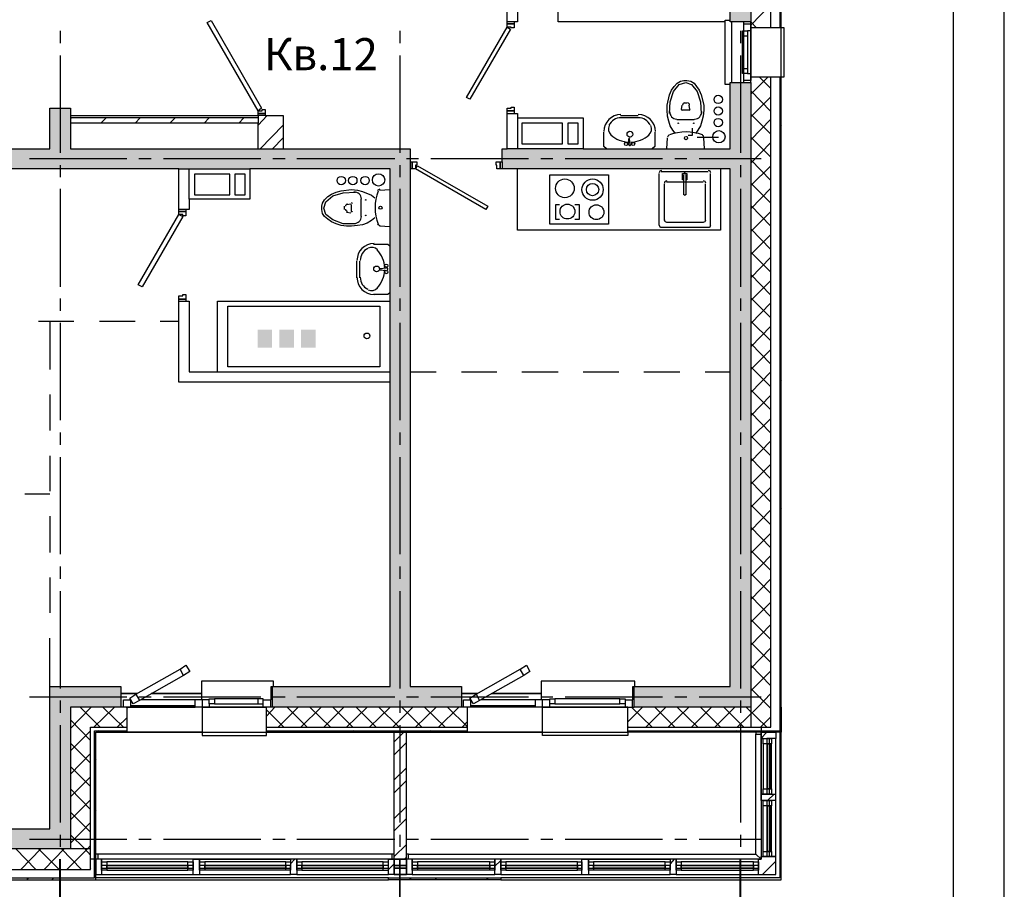
# Model space of a CAD drawing. Units: millimetres. Extents: x -3570 to 7320, y -568 to 715.
# Drawn here: x 4413 to 4510, y 265 to 351 of the extents above; entities that cross this region are included whole.
import ezdxf

# ---------------------------------------------------------------- set-up
doc = ezdxf.new("R2010")
doc.units = ezdxf.units.MM
doc.styles.add('PDF GOSTTypeA', font='arial.ttf')

msp = doc.modelspace()

# ---------------------------------------------------------------- hatches: boundary and pattern name
at = {"true_color": 0xc7c8ca, "transparency": 33554559}
for points in [[(4482.657, 359.669), (4433.677, 359.669), (4433.677, 357.637), (4482.657, 357.637), (4482.657, 350.653), (4484.689, 350.653), (4484.689, 410.681), (4473.195, 410.681), (4473.195, 408.712), (4482.657, 408.712)], [(4482.657, 338.143), (4460.178, 338.143), (4460.178, 336.175), (4482.657, 336.175), (4482.657, 285.184), (4473.195, 285.184), (4473.195, 283.152), (4484.689, 283.152), (4484.689, 344.684), (4482.657, 344.684)], [(4451.14, 285.184), (4451.14, 338.143), (4417.675, 338.143), (4417.675, 342.144), (4415.643, 342.144), (4415.643, 338.143), (4410.627, 338.143), (4410.627, 336.175), (4449.171, 336.175), (4449.171, 285.184), (4437.551, 285.184), (4437.551, 283.152), (4456.177, 283.152), (4456.177, 285.184)], [(4436.092, 318.549), (4436.092, 320.327), (4437.531, 320.327), (4437.531, 318.549)], [(4436.134, 318.591), (4437.489, 318.591), (4437.489, 320.285), (4436.134, 320.285)], [(4438.251, 318.549), (4438.251, 320.327), (4439.669, 320.327), (4439.669, 318.549)], [(4438.293, 318.591), (4439.627, 318.591), (4439.627, 320.285), (4438.293, 320.285)], [(4440.389, 318.549), (4440.389, 320.327), (4441.807, 320.327), (4441.807, 318.549)], [(4440.431, 318.591), (4441.765, 318.591), (4441.765, 320.285), (4440.431, 320.285)], [(4417.675, 269.183), (4417.675, 283.152), (4422.628, 283.152), (4422.628, 285.184), (4415.643, 285.184), (4415.643, 271.151), (4409.166, 271.151), (4409.166, 269.183)]]:
    msp.add_hatch(color=9, dxfattribs=at).paths.add_polyline_path(points)

# ---------------------------------------------------------------- linework, layer by layer
at = {"color": 7, "lineweight": -3}
for points in [[(3879.707, 462.497), (3879.707, 165.53), (4509.665, 165.53), (4509.665, 462.497)], [(3899.688, 457.501), (3899.688, 170.525), (4504.67, 170.525), (4504.67, 457.501)]]:
    msp.add_lwpolyline(points, close=True, dxfattribs=at)
at = {"color": 9, "lineweight": -3, "true_color": 0xc7c8ca}
for points in [[(4460.051, 266.135), (4487.673, 266.135), (4487.673, 280.676), (4487.673, 427.572), (4487.673, 427.699), (4453.68, 427.699)], [(4453.68, 427.572), (4487.546, 427.572), (4487.546, 413.221), (4487.546, 350.081)], [(4486.657, 350.081), (4486.657, 412.713), (4472.56, 412.713)], [(4482.657, 377.661), (4482.657, 378.677), (4482.657, 408.712), (4473.195, 408.712), (4473.195, 410.681), (4484.689, 410.681), (4484.689, 408.712), (4484.689, 350.653), (4485.26, 350.081)], [(4484.689, 344.684), (4484.689, 345.255), (4487.673, 345.255), (4487.991, 345.255), (4487.991, 350.081), (4487.673, 350.081), (4484.689, 350.081), (4484.689, 350.653), (4482.657, 350.653), (4482.657, 357.637), (4464.686, 357.637), (4464.686, 351.669), (4461.702, 351.669)], [(4482.149, 350.653), (4465.702, 350.653), (4465.702, 357.637)], [(4486.657, 352.367), (4484.689, 350.335)], [(4461.384, 350.653), (4461.384, 350.462), (4460.686, 350.462), (4460.686, 350.653)], [(4482.657, 344.493), (4482.149, 344.493), (4482.149, 350.843), (4482.657, 350.843)], [(4483.99, 350.462), (4483.99, 350.653)], [(4416.659, 349.764), (4416.659, 348.557)], [(4450.124, 349.764), (4450.124, 348.557)], [(4483.673, 349.764), (4483.673, 348.557)], [(4483.863, 346.081), (4483.863, 349.256), (4483.863, 349.764), (4484.371, 349.764), (4484.371, 349.256), (4484.371, 346.081), (4484.371, 345.573), (4483.863, 345.573), (4483.863, 346.081), (4484.371, 346.081)], [(4484.371, 349.256), (4483.863, 349.256)], [(4484.371, 345.573), (4484.689, 345.573), (4484.689, 345.255), (4484.689, 350.081), (4484.689, 349.764), (4484.371, 349.764)], [(4484.689, 349.764), (4484.689, 345.573)], [(4487.673, 345.255), (4487.991, 345.255), (4487.991, 350.081), (4487.673, 350.081)], [(4416.659, 347.351), (4416.659, 337.762)], [(4450.124, 347.351), (4450.124, 337.762)], [(4483.673, 347.351), (4483.673, 337.762)], [(4461.702, 341.191), (4468.179, 341.191), (4468.179, 338.143), (4482.657, 338.143), (4482.657, 344.684), (4484.689, 344.684), (4484.689, 285.184), (4484.689, 283.152), (4473.195, 283.152), (4473.195, 285.184), (4482.657, 285.184), (4482.657, 336.175), (4460.178, 336.175), (4459.987, 336.175), (4459.987, 336.873), (4460.178, 336.873), (4460.178, 338.143), (4460.686, 338.143), (4460.686, 341.636), (4461.384, 341.636)], [(4487.546, 345.255), (4487.546, 280.676), (4487.546, 266.325), (4460.051, 266.325)], [(4472.56, 281.184), (4486.657, 281.184), (4486.657, 345.255)], [(4477.259, 339.667), (4477.005, 339.985), (4476.751, 340.429), (4476.624, 340.874), (4476.497, 341.382), (4476.434, 341.953), (4476.434, 342.461), (4476.688, 343.477), (4476.878, 343.922), (4477.132, 344.303), (4477.45, 344.62), (4477.767, 344.811), (4478.085, 344.874), (4478.402, 344.874), (4478.783, 344.811), (4479.101, 344.62), (4479.355, 344.303), (4479.609, 343.922), (4479.799, 343.477), (4480.053, 342.461), (4480.053, 341.953), (4479.99, 341.382), (4479.863, 340.874), (4479.736, 340.429), (4479.482, 339.985), (4479.228, 339.667)], [(4476.688, 341.636), (4476.751, 342.779), (4477.069, 343.795), (4477.64, 344.493), (4478.275, 344.684), (4478.847, 344.493), (4479.418, 343.795), (4479.736, 342.779), (4479.799, 341.636)], [(4483.99, 344.684), (4483.99, 344.874)], [(4486.403, 345.255), (4484.689, 343.541)], [(4485.514, 345.255), (4486.657, 344.112)], [(4484.689, 343.858), (4486.657, 341.826)], [(4477.894, 342.461), (4477.831, 342.017)], [(4478.402, 342.652), (4478.085, 342.652)], [(4478.593, 342.461), (4478.656, 342.017)], [(4486.657, 343.287), (4484.689, 341.318)], [(4429.042, 332.174), (4429.042, 331.984), (4428.343, 331.984), (4429.042, 331.984), (4429.042, 331.539), (4428.724, 331.539), (4428.724, 331.666), (4428.343, 331.666), (4428.343, 331.984), (4428.343, 332.174), (4428.343, 336.175), (4410.627, 336.175), (4410.627, 337.445), (4410.627, 338.143), (4415.643, 338.143), (4415.643, 342.144), (4417.675, 342.144), (4417.675, 341.445), (4436.154, 341.445), (4436.154, 340.683)], [(4436.852, 341.445), (4436.154, 341.445), (4436.154, 341.636), (4436.154, 341.89), (4436.535, 341.89), (4436.535, 342.017), (4436.852, 342.017), (4436.852, 341.636), (4436.852, 341.445), (4438.63, 341.445), (4438.63, 338.143)], [(4436.852, 341.636), (4436.154, 341.636), (4436.852, 341.636)], [(4460.686, 341.636), (4460.686, 341.89), (4461.384, 341.89), (4461.384, 341.636), (4461.702, 341.636), (4461.702, 341.191), (4461.702, 338.143)], [(4478.593, 341.953), (4477.894, 341.953)], [(4484.689, 341.572), (4486.657, 339.604)], [(4417.675, 341.445), (4417.675, 340.683), (4417.675, 338.143), (4436.154, 338.143), (4438.63, 338.143), (4451.14, 338.143), (4451.14, 336.873), (4451.14, 336.175)], [(4417.739, 341.191), (4417.675, 341.064)], [(4436.154, 341.191), (4417.675, 341.191)], [(4436.154, 338.143), (4436.154, 340.683), (4417.675, 340.683)], [(4421.168, 341.191), (4420.66, 340.683)], [(4424.533, 341.191), (4424.025, 340.683)], [(4427.962, 341.191), (4427.454, 340.683)], [(4431.328, 341.191), (4430.82, 340.683)], [(4434.757, 341.191), (4434.249, 340.683)], [(4437.043, 341.445), (4436.154, 340.493)], [(4438.63, 340.493), (4436.344, 338.143)], [(4471.862, 341.445), (4473.576, 341.445)], [(4473.576, 341.191), (4471.862, 341.191)], [(4479.101, 341.001), (4477.386, 341.001)], [(4486.657, 341.064), (4484.689, 339.032)], [(4487.673, 340.493), (4487.546, 340.302)], [(4470.465, 338.143), (4470.211, 338.397), (4470.211, 339.794)], [(4475.227, 339.794), (4475.227, 338.397), (4474.973, 338.143)], [(4478.91, 340.175), (4478.91, 339.477), (4478.529, 339.477)], [(4438.63, 339.223), (4437.551, 338.143)], [(4472.624, 338.524), (4472.687, 339.159)], [(4472.814, 338.524), (4472.751, 339.159)], [(4476.434, 339.223), (4476.37, 338.143)], [(4479.418, 339.286), (4481.514, 339.286)], [(4480.117, 338.143), (4480.053, 339.223)], [(4484.689, 339.286), (4486.657, 337.318)], [(4486.657, 338.778), (4484.689, 336.746)], [(4468.179, 338.143), (4461.702, 338.143), (4460.686, 338.143)], [(4487.673, 337.953), (4487.546, 337.826)], [(4413.611, 337.191), (4423.2, 337.191)], [(4424.406, 337.191), (4425.613, 337.191)], [(4426.819, 337.191), (4436.408, 337.191)], [(4437.614, 337.191), (4438.821, 337.191)], [(4439.964, 337.191), (4449.616, 337.191)], [(4450.759, 337.191), (4451.965, 337.191)], [(4451.14, 336.873), (4451.33, 336.873), (4451.33, 336.175), (4451.33, 336.873), (4451.775, 336.873), (4451.775, 336.556), (4451.648, 336.556), (4451.648, 336.175), (4451.33, 336.175), (4451.14, 336.175), (4451.14, 285.184), (4456.177, 285.184), (4456.177, 283.152)], [(4453.172, 337.191), (4462.781, 337.191)], [(4460.178, 336.873), (4460.178, 336.175)], [(4463.988, 337.191), (4465.194, 337.191)], [(4466.401, 337.191), (4475.989, 337.191)], [(4477.196, 337.191), (4478.402, 337.191)], [(4479.609, 337.191), (4485.705, 337.191)], [(4484.689, 337.064), (4486.657, 335.032)], [(4416.659, 336.556), (4416.659, 335.349)], [(4428.343, 336.175), (4429.359, 336.175), (4435.328, 336.175)], [(4428.343, 323.157), (4428.343, 323.348), (4429.042, 323.348), (4429.042, 323.157), (4429.359, 323.157), (4429.359, 316.172), (4449.171, 316.172), (4449.171, 336.175), (4435.328, 336.175), (4435.328, 333.19), (4429.359, 333.19), (4429.359, 332.174), (4429.042, 332.174), (4428.343, 332.174)], [(4429.359, 333.19), (4429.359, 336.175)], [(4450.124, 336.556), (4450.124, 335.349)], [(4481.704, 336.175), (4481.704, 330.142), (4461.702, 330.142), (4461.702, 336.175)], [(4475.672, 330.587), (4475.672, 335.73)], [(4475.862, 335.921), (4480.498, 335.921)], [(4478.085, 335.095), (4477.958, 335.095), (4477.958, 335.73), (4478.402, 335.73), (4478.402, 335.095), (4478.275, 335.095)], [(4480.688, 335.73), (4480.688, 330.587)], [(4483.673, 336.556), (4483.673, 335.349)], [(4486.657, 336.492), (4484.689, 334.524)], [(4476.18, 331.095), (4476.18, 334.714)], [(4476.37, 334.905), (4479.99, 334.905)], [(4478.085, 333.635), (4478.085, 335.603)], [(4478.275, 335.603), (4478.275, 333.635)], [(4480.18, 334.714), (4480.18, 331.095)], [(4484.689, 334.778), (4486.657, 332.809)], [(4416.659, 334.206), (4416.659, 324.554)], [(4447.647, 331.349), (4447.33, 331.095), (4446.885, 330.841), (4446.441, 330.65), (4445.933, 330.587), (4445.361, 330.523), (4444.853, 330.523), (4444.345, 330.587), (4443.837, 330.777), (4443.393, 330.968), (4443.012, 331.222), (4442.694, 331.476), (4442.504, 331.793), (4442.44, 332.174), (4442.44, 332.492), (4442.504, 332.809), (4442.694, 333.127), (4443.012, 333.444), (4443.393, 333.698), (4443.837, 333.889), (4444.345, 334.016), (4445.361, 334.143), (4445.933, 334.079), (4446.441, 333.952), (4447.33, 333.571), (4447.647, 333.317)], [(4445.742, 330.777), (4444.536, 330.777), (4443.52, 331.158), (4442.821, 331.666), (4442.631, 332.301), (4442.821, 332.936), (4443.52, 333.508), (4444.536, 333.825), (4445.742, 333.889)], [(4448.092, 334.079), (4449.171, 334.143)], [(4450.124, 334.206), (4450.124, 324.554)], [(4483.673, 334.206), (4483.673, 324.554)], [(4486.657, 334.27), (4484.689, 332.238)], [(4444.853, 332.682), (4445.298, 332.746)], [(4446.314, 331.476), (4446.314, 333.19)], [(4487.673, 332.936), (4487.546, 332.809)], [(4444.663, 332.174), (4444.663, 332.492)], [(4444.853, 331.92), (4445.298, 331.857)], [(4445.361, 331.984), (4445.361, 332.682)], [(4465.829, 332.619), (4465.448, 332.619), (4465.448, 331.222), (4465.829, 331.222)], [(4467.353, 331.222), (4467.798, 331.222), (4467.798, 332.619), (4467.353, 332.619)], [(4484.689, 332.555), (4486.657, 330.523)], [(4486.657, 331.984), (4484.689, 330.015)], [(4479.99, 330.904), (4476.37, 330.904)], [(4449.171, 330.46), (4448.092, 330.523)], [(4480.498, 330.396), (4475.862, 330.396)], [(4484.689, 330.269), (4486.657, 328.237)], [(4487.673, 330.396), (4487.546, 330.269)], [(4486.657, 329.698), (4484.689, 327.729)], [(4447.52, 328.745), (4448.917, 328.745), (4449.171, 328.555)], [(4484.689, 327.983), (4486.657, 326.015)], [(4445.869, 325.443), (4445.869, 327.094)], [(4446.123, 327.094), (4446.123, 325.443)], [(4486.657, 327.475), (4484.689, 325.443)], [(4448.79, 326.396), (4448.155, 326.332)], [(4448.79, 326.142), (4448.155, 326.205)], [(4484.689, 325.761), (4486.657, 323.729)], [(4486.657, 325.189), (4484.689, 323.221)], [(4487.673, 325.38), (4487.546, 325.253)], [(4416.659, 323.411), (4416.659, 322.205)], [(4449.171, 315.156), (4428.343, 315.156), (4428.343, 323.157), (4429.042, 323.157)], [(4432.153, 316.172), (4432.153, 323.157), (4449.171, 323.157)], [(4449.171, 323.983), (4448.917, 323.792), (4447.52, 323.792)], [(4450.124, 323.411), (4450.124, 322.205)], [(4483.673, 323.411), (4483.673, 322.205)], [(4484.689, 323.475), (4486.657, 321.506)], [(4486.657, 322.967), (4484.689, 320.935)], [(4487.673, 322.84), (4487.546, 322.713)], [(4414.5, 321.189), (4417.993, 321.189)], [(4415.643, 321.189), (4415.643, 316.426)], [(4420.533, 321.189), (4424.025, 321.189)], [(4426.502, 321.189), (4428.343, 321.189)], [(4484.689, 321.189), (4486.657, 319.22)], [(4416.659, 320.998), (4416.659, 311.41)], [(4450.124, 320.998), (4450.124, 311.41)], [(4483.673, 320.998), (4483.673, 311.41)], [(4486.657, 320.681), (4484.689, 318.649)], [(4484.689, 318.966), (4486.657, 316.934)], [(4486.657, 318.395), (4484.689, 316.426)], [(4487.673, 317.823), (4487.546, 317.696)], [(4484.689, 316.68), (4486.657, 314.712)], [(4437.551, 283.152), (4437.551, 285.184), (4449.171, 285.184), (4449.171, 315.156), (4449.171, 316.172)], [(4451.14, 316.172), (4453.68, 316.172)], [(4456.177, 316.172), (4459.67, 316.172)], [(4462.146, 316.172), (4465.702, 316.172)], [(4468.179, 316.172), (4471.671, 316.172)], [(4474.148, 316.172), (4477.704, 316.172)], [(4480.18, 316.172), (4482.657, 316.172)], [(4486.657, 316.172), (4484.689, 314.14)], [(4487.673, 315.347), (4487.546, 315.156)], [(4484.689, 314.394), (4486.657, 312.426)], [(4415.643, 313.95), (4415.643, 310.394)], [(4486.657, 313.886), (4484.689, 311.854)], [(4484.689, 312.172), (4486.657, 310.14)], [(4486.657, 311.6), (4484.689, 309.632)], [(4416.659, 310.203), (4416.659, 308.997)], [(4450.124, 310.203), (4450.124, 308.997)], [(4483.673, 310.203), (4483.673, 308.997)], [(4484.689, 309.886), (4486.657, 307.917)], [(4487.673, 310.267), (4487.546, 310.14)], [(4486.657, 309.378), (4484.689, 307.346)], [(4415.643, 307.917), (4415.643, 304.425)], [(4416.659, 307.79), (4416.659, 298.202)], [(4450.124, 307.79), (4450.124, 298.202)], [(4483.673, 307.79), (4483.673, 298.202)], [(4484.689, 307.663), (4486.657, 305.631)], [(4487.673, 307.79), (4487.546, 307.663)], [(4486.657, 307.092), (4484.689, 305.123)], [(4484.689, 305.377), (4486.657, 303.345)], [(4486.657, 304.806), (4484.689, 302.837)], [(4413.167, 304.171), (4415.643, 304.171)], [(4484.689, 303.091), (4486.657, 301.123)], [(4487.673, 302.774), (4487.546, 302.583)], [(4415.643, 301.948), (4415.643, 298.392)], [(4486.657, 302.583), (4484.689, 300.551)], [(4484.689, 300.869), (4486.657, 298.837)], [(4486.657, 300.297), (4484.689, 298.329)], [(4487.673, 300.234), (4487.546, 300.107)], [(4484.689, 298.583), (4486.657, 296.614)], [(4486.657, 298.075), (4484.689, 296.043)], [(4416.659, 296.995), (4416.659, 295.789)], [(4450.124, 296.995), (4450.124, 295.789)], [(4483.673, 296.995), (4483.673, 295.789)], [(4415.643, 295.916), (4415.643, 292.423)], [(4484.689, 296.297), (4486.657, 294.328)], [(4486.657, 295.789), (4484.689, 293.757)], [(4487.673, 295.217), (4487.546, 295.09)], [(4416.659, 294.582), (4416.659, 284.994)], [(4450.124, 294.582), (4450.124, 284.994)], [(4483.673, 294.582), (4483.673, 284.994)], [(4484.689, 294.074), (4486.657, 292.042)], [(4486.657, 293.503), (4484.689, 291.534)], [(4487.673, 292.677), (4487.546, 292.55)], [(4484.689, 291.788), (4486.657, 289.82)], [(4486.657, 291.28), (4484.689, 289.248)], [(4415.643, 285.184), (4422.628, 285.184), (4422.628, 283.152), (4417.675, 283.152), (4417.675, 269.183), (4409.166, 269.183), (4409.166, 271.151), (4415.643, 271.151), (4415.643, 285.184), (4415.643, 289.947)], [(4484.689, 289.502), (4486.657, 287.534)], [(4486.657, 288.994), (4484.689, 286.962)], [(4424.089, 284.422), (4428.47, 286.899), (4429.042, 287.28), (4429.423, 286.645), (4428.788, 286.264), (4424.47, 283.787), (4423.835, 283.47), (4423.517, 284.041), (4424.089, 284.422), (4424.47, 283.787)], [(4457.638, 284.422), (4461.956, 286.899), (4462.591, 287.28), (4462.908, 286.645), (4462.337, 286.264), (4457.955, 283.787), (4457.384, 283.47), (4457.003, 284.041), (4457.638, 284.422), (4457.955, 283.787)], [(4484.689, 287.28), (4486.657, 285.248)], [(4487.673, 287.661), (4487.546, 287.534)], [(4428.788, 286.264), (4428.47, 286.899)], [(4462.337, 286.264), (4461.956, 286.899)], [(4486.657, 286.708), (4484.689, 284.74)], [(4437.678, 285.184), (4437.678, 285.692), (4430.566, 285.692), (4430.566, 283.851)], [(4473.259, 285.184), (4473.259, 285.692), (4464.051, 285.692), (4464.051, 283.851)], [(4424.216, 284.486), (4422.628, 284.486), (4424.216, 284.486)], [(4430.566, 284.486), (4425.613, 284.486), (4430.566, 284.486)], [(4437.36, 283.851), (4437.424, 283.851), (4437.424, 285.184), (4437.551, 285.184)], [(4437.424, 285.057), (4437.551, 285.057), (4437.424, 285.057)], [(4457.765, 284.486), (4456.177, 284.486), (4457.765, 284.486)], [(4464.051, 284.486), (4459.162, 284.486), (4464.051, 284.486)], [(4473.005, 283.851), (4473.068, 283.851), (4473.068, 285.184), (4473.195, 285.184)], [(4473.068, 285.057), (4473.195, 285.057), (4473.068, 285.057)], [(4486.657, 284.486), (4485.387, 283.152), (4483.355, 281.184)], [(4484.689, 284.994), (4486.53, 283.152), (4486.657, 283.025)], [(4487.673, 285.121), (4487.546, 284.994)], [(4413.611, 284.168), (4423.2, 284.168)], [(4416.659, 283.787), (4416.659, 282.581)], [(4422.882, 283.152), (4422.882, 283.851), (4423.581, 283.851), (4423.581, 283.152)], [(4423.263, 280.676), (4472.56, 280.676), (4472.56, 280.358), (4464.178, 280.358), (4464.178, 283.152), (4464.877, 283.152), (4464.877, 283.47)], [(4429.931, 283.279), (4423.581, 283.279)], [(4424.406, 284.168), (4425.613, 284.168)], [(4431.328, 283.851), (4430.629, 283.851), (4429.931, 283.851), (4424.597, 283.851)], [(4426.819, 284.168), (4436.408, 284.168)], [(4430.629, 283.152), (4429.931, 283.152), (4429.931, 283.851)], [(4430.629, 283.851), (4430.629, 283.152), (4436.979, 283.152)], [(4431.328, 283.47), (4431.328, 283.152), (4430.629, 283.152), (4430.629, 280.358), (4436.979, 280.358), (4436.979, 280.676), (4436.979, 283.152), (4436.662, 283.152), (4436.662, 283.47)], [(4431.836, 283.47), (4431.328, 283.47), (4431.328, 283.978), (4431.836, 283.978)], [(4436.154, 283.47), (4436.154, 283.978)], [(4436.662, 283.851), (4437.36, 283.851), (4437.36, 283.152)], [(4437.614, 284.168), (4438.821, 284.168)], [(4439.964, 284.168), (4449.616, 284.168)], [(4450.124, 283.787), (4450.124, 282.581)], [(4450.759, 284.168), (4451.965, 284.168)], [(4453.172, 284.168), (4462.781, 284.168)], [(4456.368, 283.152), (4456.368, 283.851), (4457.066, 283.851)], [(4457.13, 283.851), (4457.066, 283.851), (4457.066, 283.152), (4456.749, 283.152), (4456.749, 280.676), (4464.178, 280.676), (4456.749, 280.676)], [(4463.48, 283.279), (4457.066, 283.279)], [(4464.877, 283.851), (4464.178, 283.851), (4463.48, 283.851), (4458.082, 283.851)], [(4464.178, 283.152), (4463.48, 283.152), (4463.48, 283.851)], [(4463.988, 284.168), (4465.194, 284.168)], [(4472.306, 283.47), (4472.306, 283.152), (4472.56, 283.152), (4464.178, 283.152), (4464.178, 283.851)], [(4465.385, 283.47), (4464.877, 283.47), (4464.877, 283.978), (4465.385, 283.978)], [(4466.401, 284.168), (4475.989, 284.168)], [(4471.798, 283.978), (4472.306, 283.978), (4472.306, 283.47), (4471.798, 283.47)], [(4472.306, 283.851), (4473.005, 283.851), (4473.005, 283.152)], [(4477.196, 284.168), (4478.402, 284.168)], [(4479.609, 284.168), (4485.705, 284.168)], [(4483.673, 283.787), (4483.673, 282.581)], [(4409.166, 269.183), (4408.531, 269.183), (4408.531, 266.135), (4420.152, 266.135), (4420.152, 280.676), (4423.263, 280.676), (4423.263, 283.152), (4423.581, 283.152), (4429.931, 283.152)], [(4419.707, 283.152), (4419.644, 283.089), (4417.675, 281.057)], [(4418.628, 283.152), (4419.644, 282.136), (4420.596, 281.184)], [(4484.689, 283.152), (4484.689, 281.184), (4485.705, 281.184), (4485.705, 268.167), (4419.644, 268.167)], [(4421.993, 283.152), (4419.961, 281.184)], [(4420.85, 283.152), (4422.882, 281.184)], [(4472.56, 283.152), (4422.628, 283.152)], [(4423.136, 283.152), (4423.263, 283.025)], [(4431.328, 283.152), (4436.662, 283.152)], [(4437.805, 283.152), (4436.979, 282.263)], [(4436.979, 282.898), (4438.694, 281.184)], [(4440.091, 283.152), (4438.122, 281.184)], [(4439.011, 283.152), (4440.98, 281.184)], [(4442.377, 283.152), (4440.345, 281.184)], [(4441.234, 283.152), (4443.266, 281.184)], [(4444.599, 283.152), (4442.631, 281.184)], [(4443.52, 283.152), (4445.488, 281.184)], [(4446.885, 283.152), (4444.853, 281.184)], [(4445.806, 283.152), (4447.774, 281.184)], [(4449.171, 283.152), (4447.139, 281.184)], [(4448.028, 283.152), (4450.06, 281.184)], [(4451.394, 283.152), (4449.425, 281.184)], [(4450.314, 283.152), (4452.283, 281.184)], [(4453.68, 283.152), (4451.648, 281.184)], [(4452.537, 283.152), (4454.569, 281.184)], [(4455.923, 283.152), (4453.934, 281.184)], [(4454.823, 283.152), (4456.749, 281.247)], [(4463.48, 283.152), (4457.066, 283.152)], [(4464.877, 283.152), (4472.306, 283.152)], [(4474.021, 283.152), (4472.56, 281.692)], [(4487.673, 283.152), (4487.673, 280.676), (4472.56, 280.676), (4472.56, 283.152), (4473.195, 283.152)], [(4472.941, 283.152), (4474.973, 281.184)], [(4476.307, 283.152), (4474.338, 281.184)], [(4475.227, 283.152), (4477.196, 281.184)], [(4478.593, 283.152), (4476.561, 281.184)], [(4477.45, 283.152), (4479.482, 281.184)], [(4480.815, 283.152), (4478.847, 281.184)], [(4479.736, 283.152), (4481.704, 281.184)], [(4483.101, 283.152), (4481.133, 281.184)], [(4482.022, 283.152), (4483.99, 281.184)], [(4484.244, 283.152), (4486.276, 281.184)], [(4416.659, 281.374), (4416.659, 271.786)], [(4417.675, 281.882), (4419.644, 279.85)], [(4423.263, 282.136), (4422.247, 281.184)], [(4450.124, 281.374), (4450.124, 271.786)], [(4456.749, 281.692), (4456.241, 281.184)], [(4483.673, 281.374), (4483.673, 271.786)], [(4486.657, 282.2), (4485.641, 281.184)], [(4408.531, 267.151), (4419.644, 267.151), (4419.644, 281.184), (4423.263, 281.184)], [(4408.531, 266.325), (4420.025, 266.325), (4420.025, 280.803), (4423.263, 280.803)], [(4419.644, 280.803), (4417.675, 278.834)], [(4420.152, 280.485), (4420.025, 280.358)], [(4420.469, 280.803), (4420.279, 280.676)], [(4422.946, 280.803), (4422.819, 280.676)], [(4430.629, 280.676), (4423.263, 280.676), (4430.629, 280.676)], [(4436.979, 281.184), (4456.749, 281.184)], [(4436.979, 280.803), (4456.749, 280.803)], [(4438.059, 280.803), (4437.932, 280.676)], [(4440.472, 267.087), (4448.473, 267.087), (4448.981, 267.087), (4448.981, 267.913), (4448.981, 268.167), (4449.552, 268.167), (4450.759, 268.167), (4450.759, 280.676)], [(4443.075, 280.803), (4442.948, 280.676)], [(4445.615, 280.803), (4445.425, 280.676)], [(4450.632, 280.803), (4450.505, 280.676), (4449.552, 279.723)], [(4451.33, 266.643), (4450.759, 266.643), (4449.552, 266.643), (4449.552, 268.167), (4449.552, 280.676)], [(4453.172, 280.803), (4452.981, 280.676)], [(4472.56, 281.247), (4472.687, 281.184)], [(4472.56, 280.803), (4487.546, 280.803)], [(4473.259, 280.803), (4473.132, 280.676)], [(4475.799, 280.803), (4475.672, 280.676)], [(4480.815, 280.803), (4480.688, 280.676)], [(4483.355, 280.803), (4483.165, 280.676)], [(4485.197, 280.676), (4485.197, 280.485)], [(4485.197, 268.675), (4485.197, 280.485), (4485.705, 280.485)], [(4486.276, 280.676), (4485.705, 280.104)], [(4485.895, 280.041), (4485.705, 280.041), (4485.705, 280.676), (4487.165, 280.676), (4487.165, 280.041), (4486.721, 280.041)], [(4417.675, 279.596), (4419.644, 277.628)], [(4450.759, 279.66), (4449.552, 278.453)], [(4486.276, 273.945), (4485.705, 273.945), (4485.705, 274.58), (4485.705, 280.041), (4486.276, 280.041)], [(4485.895, 279.533), (4485.895, 275.088)], [(4486.53, 274.58), (4487.165, 274.58), (4487.165, 280.041), (4486.53, 280.041)], [(4486.721, 275.088), (4486.721, 279.533)], [(4487.165, 268.421), (4487.165, 273.945), (4487.165, 274.58), (4487.165, 280.041)], [(4419.644, 278.58), (4417.675, 276.548)], [(4420.152, 278.009), (4420.025, 277.818)], [(4417.675, 277.31), (4419.644, 275.342)], [(4450.759, 277.183), (4449.552, 275.977)], [(4419.644, 276.294), (4417.675, 274.326)], [(4450.759, 275.913), (4449.552, 274.707)], [(4417.675, 275.088), (4419.644, 273.056)], [(4485.895, 274.58), (4485.705, 274.58), (4486.276, 274.58)], [(4486.975, 274.58), (4486.34, 273.945)], [(4486.721, 274.58), (4487.165, 274.58)], [(4419.644, 274.008), (4417.675, 272.04)], [(4485.895, 273.945), (4485.705, 273.945), (4485.705, 268.421), (4486.276, 268.421)], [(4486.53, 268.421), (4487.165, 268.421), (4487.165, 273.945), (4486.53, 273.945)], [(4487.165, 273.945), (4486.721, 273.945)], [(4417.675, 272.802), (4419.644, 270.834)], [(4420.152, 272.993), (4420.025, 272.802)], [(4450.759, 273.374), (4449.552, 272.167)], [(4477.323, 267.087), (4477.323, 266.643), (4485.451, 266.643), (4487.165, 266.643), (4487.165, 268.421), (4486.721, 268.421), (4485.895, 268.421), (4485.895, 268.929), (4485.895, 273.437)], [(4486.721, 268.929), (4486.721, 273.437)], [(4419.644, 271.786), (4417.675, 269.754)], [(4450.759, 272.167), (4449.552, 270.961)], [(4413.611, 270.135), (4423.2, 270.135)], [(4416.659, 270.58), (4416.659, 269.373)], [(4417.675, 270.58), (4419.072, 269.183), (4419.644, 268.548)], [(4420.152, 270.453), (4420.025, 270.326)], [(4424.406, 270.135), (4425.613, 270.135)], [(4426.819, 270.135), (4436.408, 270.135)], [(4437.614, 270.135), (4438.821, 270.135)], [(4439.964, 270.135), (4449.616, 270.135)], [(4450.124, 270.58), (4450.124, 269.373)], [(4450.759, 270.135), (4451.965, 270.135)], [(4453.172, 270.135), (4462.781, 270.135)], [(4463.988, 270.135), (4465.194, 270.135)], [(4466.401, 270.135), (4475.989, 270.135)], [(4477.196, 270.135), (4478.402, 270.135)], [(4479.609, 270.135), (4485.705, 270.135)], [(4483.673, 270.58), (4483.673, 269.373)], [(4419.644, 269.183), (4380.147, 269.183)], [(4412.278, 269.183), (4414.246, 267.151)], [(4414.754, 269.183), (4412.786, 267.151)], [(4414.5, 269.183), (4416.532, 267.151)], [(4417.04, 269.183), (4415.072, 267.151)], [(4416.786, 269.183), (4418.755, 267.151)], [(4419.644, 269.5), (4419.326, 269.183), (4417.294, 267.151)], [(4450.759, 269.627), (4449.552, 268.421)], [(4485.895, 268.929), (4486.721, 268.929), (4486.721, 268.421)], [(4416.596, 268.167), (4416.596, 258.515)], [(4416.659, 268.167), (4416.659, 258.578)], [(4420.342, 268.675), (4420.152, 268.675)], [(4429.74, 267.913), (4429.74, 268.167), (4420.723, 268.167), (4420.152, 268.167), (4420.152, 266.643), (4420.723, 266.643)], [(4449.362, 268.167), (4449.362, 268.675), (4420.342, 268.675), (4420.342, 268.167)], [(4420.723, 267.913), (4420.723, 268.167), (4420.723, 267.532)], [(4429.232, 267.913), (4421.231, 267.913)], [(4429.74, 267.532), (4429.74, 268.167), (4430.375, 268.167), (4439.329, 268.167), (4439.329, 267.532)], [(4430.375, 267.913), (4430.375, 268.167), (4430.375, 267.532)], [(4448.981, 267.532), (4448.981, 268.167), (4439.964, 268.167), (4439.329, 268.167), (4439.329, 267.913), (4439.329, 267.087), (4438.884, 267.087), (4430.883, 267.087)], [(4438.884, 267.913), (4430.883, 267.913)], [(4438.884, 267.087), (4438.884, 267.913), (4439.329, 267.913)], [(4439.773, 268.167), (4439.329, 267.722)], [(4439.964, 267.913), (4439.964, 268.167), (4439.964, 267.532)], [(4448.473, 267.913), (4440.472, 267.913)], [(4448.473, 267.087), (4448.473, 267.913), (4448.981, 267.913)], [(4449.552, 268.675), (4449.362, 268.675)], [(4449.552, 268.167), (4449.552, 267.532)], [(4450.124, 258.515), (4450.124, 268.167), (4450.124, 258.578)], [(4450.759, 268.357), (4450.568, 268.167)], [(4450.949, 268.675), (4450.759, 268.675)], [(4459.479, 267.532), (4459.479, 268.167), (4451.33, 268.167), (4450.759, 268.167), (4450.759, 266.643)], [(4450.759, 267.532), (4450.759, 268.167)], [(4450.949, 268.167), (4450.949, 268.675), (4485.197, 268.675), (4485.705, 268.167)], [(4451.33, 267.913), (4451.33, 268.167), (4451.33, 267.532)], [(4468.052, 267.913), (4468.052, 268.167), (4460.051, 268.167), (4459.479, 268.167), (4459.479, 267.913), (4459.479, 267.087), (4458.971, 267.087), (4451.838, 267.087)], [(4458.971, 267.913), (4451.838, 267.913)], [(4458.971, 267.087), (4458.971, 267.913), (4459.479, 267.913)], [(4460.051, 268.04), (4459.479, 267.468)], [(4460.051, 267.913), (4460.051, 268.167), (4460.051, 267.532)], [(4467.607, 267.913), (4460.559, 267.913)], [(4468.052, 267.532), (4468.052, 268.167), (4468.687, 268.167), (4476.751, 268.167), (4476.751, 267.532)], [(4468.687, 267.913), (4468.687, 268.167), (4468.687, 267.532)], [(4485.451, 267.913), (4485.451, 268.167), (4477.323, 268.167), (4476.751, 268.167), (4476.751, 267.913), (4476.751, 267.087), (4476.243, 267.087), (4469.195, 267.087)], [(4476.243, 267.913), (4469.195, 267.913)], [(4476.243, 267.087), (4476.243, 267.913), (4476.751, 267.913)], [(4477.132, 268.167), (4476.751, 267.722)], [(4477.323, 267.913), (4477.323, 268.167), (4477.323, 267.532)], [(4484.943, 267.913), (4477.831, 267.913)], [(4483.609, 268.167), (4483.609, 258.515)], [(4483.673, 268.167), (4483.673, 258.578)], [(4485.451, 267.532), (4485.451, 268.167), (4485.705, 268.167), (4485.705, 268.421), (4485.895, 268.421)], [(4487.165, 267.976), (4485.832, 266.643)], [(4419.644, 267.278), (4419.58, 267.151)], [(4420.723, 267.278), (4420.723, 266.643), (4429.74, 266.643), (4429.74, 267.278)], [(4420.723, 267.087), (4420.723, 266.643), (4429.74, 266.643), (4430.375, 266.643)], [(4421.231, 267.087), (4429.232, 267.087)], [(4429.74, 266.643), (4429.74, 267.087)], [(4430.375, 267.278), (4430.375, 266.643), (4439.329, 266.643), (4439.329, 267.278)], [(4430.375, 267.087), (4430.375, 266.643), (4439.329, 266.643)], [(4439.964, 266.643), (4439.329, 266.643), (4439.329, 267.087)], [(4439.964, 267.278), (4439.964, 266.643), (4448.981, 266.643), (4448.981, 267.278)], [(4439.964, 267.087), (4439.964, 266.643), (4448.981, 266.643)], [(4449.552, 267.722), (4448.981, 267.151)], [(4449.552, 266.643), (4448.981, 266.643), (4448.981, 267.087)], [(4449.552, 267.278), (4449.552, 266.643), (4450.759, 266.643), (4450.759, 267.278)], [(4451.33, 267.278), (4451.33, 266.643), (4459.479, 266.643), (4459.479, 267.278)], [(4451.33, 267.087), (4451.33, 266.643), (4459.479, 266.643)], [(4460.051, 266.643), (4459.479, 266.643), (4459.479, 267.087)], [(4460.051, 267.278), (4460.051, 266.643), (4468.052, 266.643), (4468.052, 267.278)], [(4460.051, 267.087), (4460.051, 266.643), (4468.052, 266.643), (4468.687, 266.643)], [(4460.559, 267.087), (4467.607, 267.087)], [(4468.052, 266.643), (4468.052, 267.087)], [(4468.687, 267.278), (4468.687, 266.643), (4476.751, 266.643), (4476.751, 267.278)], [(4468.687, 267.087), (4468.687, 266.643), (4476.751, 266.643)], [(4477.323, 266.643), (4476.751, 266.643), (4476.751, 267.087)], [(4477.323, 267.278), (4477.323, 266.643), (4485.451, 266.643), (4485.451, 267.278)], [(4477.831, 267.087), (4484.943, 267.087)], [(4485.451, 266.643), (4485.451, 267.087)], [(4007.002, 266.135), (4007.002, 265.881), (3989.222, 265.881), (3989.222, 266.135), (4448.981, 266.135)], [(4413.484, 266.325), (4413.357, 266.135)], [(4416.024, 266.325), (4415.834, 266.135)], [(4448.981, 266.325), (4420.152, 266.325)], [(4451.203, 266.325), (4451.076, 266.135)], [(4453.743, 266.325), (4453.553, 266.135)], [(4458.781, 266.325), (4458.654, 266.135)]]:
    msp.add_lwpolyline(points, dxfattribs=at)
for points in [[(4461.702, 357.637), (4461.702, 351.669), (4461.702, 350.653), (4461.384, 350.653), (4460.686, 350.653), (4460.686, 357.637)], [(4436.471, 342.144), (4436.154, 341.89), (4431.137, 350.589), (4431.518, 350.78)], [(4461.384, 350.462), (4461.384, 350.081), (4461.067, 350.081), (4461.067, 350.145), (4460.686, 350.145), (4460.686, 350.462)], [(4484.689, 350.462), (4484.689, 350.653), (4482.784, 350.653), (4482.784, 344.684), (4484.689, 344.684), (4484.689, 344.874), (4483.99, 344.874), (4483.99, 345.573), (4483.863, 345.573), (4483.863, 349.764), (4483.99, 349.764), (4483.99, 350.462)], [(4483.99, 350.462), (4484.689, 350.462), (4484.689, 344.874), (4483.99, 344.874)], [(4456.685, 343.223), (4460.686, 350.145), (4461.003, 349.954), (4457.003, 343.033)], [(4461.384, 341.89), (4460.686, 341.89), (4460.686, 342.144), (4461.067, 342.144), (4461.067, 342.271), (4461.384, 342.271)], [(4462.146, 340.683), (4462.146, 338.651), (4466.147, 338.651), (4466.147, 340.683)], [(4466.655, 340.683), (4466.655, 338.651), (4467.671, 338.651), (4467.671, 340.683)], [(4459.987, 336.873), (4459.987, 336.175), (4459.67, 336.175), (4459.67, 336.556), (4459.606, 336.556), (4459.606, 336.873)], [(4433.36, 335.667), (4429.867, 335.667), (4429.867, 333.635), (4433.36, 333.635)], [(4434.884, 335.667), (4433.868, 335.667), (4433.868, 333.635), (4434.884, 333.635)], [(4458.59, 332.174), (4451.648, 336.175), (4451.838, 336.492), (4458.781, 332.492)], [(4470.655, 330.714), (4464.877, 330.714), (4464.877, 335.603), (4470.655, 335.603)], [(4424.343, 324.745), (4428.343, 331.666), (4428.724, 331.476), (4424.724, 324.554)], [(4429.042, 323.348), (4428.343, 323.348), (4428.343, 323.665), (4428.724, 323.665), (4428.724, 323.792), (4429.042, 323.792)], [(4448.155, 316.68), (4433.169, 316.68), (4433.169, 322.649), (4448.155, 322.649)], [(4431.836, 283.978), (4431.836, 283.47), (4436.154, 283.47), (4436.662, 283.47), (4436.662, 283.978), (4436.154, 283.978)], [(4471.798, 283.978), (4465.385, 283.978), (4465.385, 283.47), (4471.798, 283.47)], [(4486.721, 279.533), (4485.895, 279.533), (4485.895, 280.041), (4486.721, 280.041)], [(4486.53, 280.041), (4486.276, 280.041), (4486.276, 274.58), (4486.53, 274.58)], [(4486.34, 275.088), (4486.34, 279.533), (4486.594, 279.533), (4486.594, 275.088)], [(4485.895, 275.088), (4486.721, 275.088), (4486.721, 274.58), (4485.895, 274.58)], [(4486.721, 273.437), (4485.895, 273.437), (4485.895, 273.945), (4486.721, 273.945)], [(4486.53, 273.945), (4486.276, 273.945), (4486.276, 268.421), (4486.53, 268.421)], [(4486.34, 268.929), (4486.34, 273.437), (4486.594, 273.437), (4486.594, 268.929)], [(4421.231, 267.913), (4421.231, 267.087), (4420.723, 267.087), (4420.723, 267.913)], [(4429.232, 267.087), (4429.232, 267.913), (4429.74, 267.913), (4429.74, 267.087)], [(4430.883, 267.913), (4430.883, 267.087), (4430.375, 267.087), (4430.375, 267.913)], [(4440.472, 267.913), (4440.472, 267.087), (4439.964, 267.087), (4439.964, 267.913)], [(4451.838, 267.913), (4451.838, 267.087), (4451.33, 267.087), (4451.33, 267.913)], [(4460.559, 267.913), (4460.559, 267.087), (4460.051, 267.087), (4460.051, 267.913)], [(4467.607, 267.087), (4467.607, 267.913), (4468.052, 267.913), (4468.052, 267.087)], [(4469.195, 267.913), (4469.195, 267.087), (4468.687, 267.087), (4468.687, 267.913)], [(4477.831, 267.913), (4477.831, 267.087), (4477.323, 267.087), (4477.323, 267.913)], [(4484.943, 267.087), (4484.943, 267.913), (4485.451, 267.913), (4485.451, 267.087)], [(4429.74, 267.278), (4429.74, 267.532), (4420.723, 267.532), (4420.723, 267.278)], [(4421.231, 267.532), (4429.232, 267.532), (4429.232, 267.278), (4421.231, 267.278)], [(4439.329, 267.278), (4439.329, 267.532), (4430.375, 267.532), (4430.375, 267.278)], [(4430.883, 267.532), (4438.884, 267.532), (4438.884, 267.278), (4430.883, 267.278)], [(4448.981, 267.278), (4448.981, 267.532), (4439.964, 267.532), (4439.964, 267.278)], [(4440.472, 267.532), (4448.473, 267.532), (4448.473, 267.278), (4440.472, 267.278)], [(4450.759, 267.278), (4450.759, 267.532), (4449.552, 267.532), (4449.552, 267.278)], [(4449.552, 267.278), (4449.552, 267.532), (4450.759, 267.532), (4450.759, 267.278)], [(4459.479, 267.278), (4459.479, 267.532), (4451.33, 267.532), (4451.33, 267.278)], [(4451.838, 267.532), (4458.971, 267.532), (4458.971, 267.278), (4451.838, 267.278)], [(4468.052, 267.278), (4468.052, 267.532), (4460.051, 267.532), (4460.051, 267.278)], [(4460.559, 267.532), (4467.607, 267.532), (4467.607, 267.278), (4460.559, 267.278)], [(4476.751, 267.278), (4476.751, 267.532), (4468.687, 267.532), (4468.687, 267.278)], [(4469.195, 267.532), (4476.243, 267.532), (4476.243, 267.278), (4469.195, 267.278)], [(4485.451, 267.278), (4485.451, 267.532), (4477.323, 267.532), (4477.323, 267.278)], [(4477.831, 267.532), (4484.943, 267.532), (4484.943, 267.278), (4477.831, 267.278)], [(4448.981, 266.135), (4448.981, 266.325), (4460.051, 266.325), (4460.051, 266.135)]]:
    msp.add_lwpolyline(points, close=True, dxfattribs=at)
for centre, radius in [((4481.482, 343.022), 0.413), ((4481.482, 341.879), 0.413), ((4477.545, 340.673), 0.0318), ((4479.069, 340.673), 0.0318), ((4481.482, 340.736), 0.413), ((4472.782, 339.593), 0.286), ((4481.545, 339.339), 0.603), ((4472.401, 338.641), 0.159), ((4473.1, 338.641), 0.159), ((4478.307, 339.212), 0.159), ((4448.018, 335.085), 0.603), ((4444.335, 335.021), 0.413), ((4445.478, 335.021), 0.413), ((4446.684, 335.021), 0.413), ((4466.369, 334.259), 0.921), ((4469.099, 334.132), 1.048), ((4469.099, 334.132), 0.603), ((4446.748, 333.116), 0.0318), ((4448.208, 332.354), 0.159), ((4466.623, 331.973), 0.73), ((4469.48, 331.91), 0.73), ((4446.748, 331.592), 0.0318), ((4447.827, 326.322), 0.286), ((4448.78, 326.639), 0.159), ((4448.78, 326.004), 0.159), ((4446.875, 319.718), 0.286)]:
    msp.add_circle(centre, radius, dxfattribs=at)
for centre, radius, start, end in [((4478.18, 342.45), 0.222, 97.98322, 175.69845), ((4478.434, 342.45), 0.222, 4.30021, 82.03631), ((4471.893, 339.847), 1.683, 90.00036, 179.99964), ((4473.608, 339.847), 1.683, 0.00036, 89.99964), ((4477.418, 341.816), 0.73, 178.97303, 268.07269), ((4477.926, 342.07), 0.0953, 185.94712, 273.30324), ((4478.624, 342.07), 0.0953, 266.69676, 354.05287), ((4479.132, 341.816), 0.73, 271.9273, 1.02697), ((4471.893, 339.91), 1.302, 90.00153, 154.64698), ((4473.608, 339.91), 1.302, 25.35302, 89.99847), ((4471.449, 340.101), 0.794, 154.65121, 226.94176), ((4472.782, 341.562), 2.762, 226.95038, 268.13193), ((4472.782, 341.562), 2.762, 271.87377, 313.05443), ((4474.116, 340.101), 0.794, 313.05824, 25.34879), ((4478.307, 335.148), 4.667, 69.54955, 110.45626), ((4472.782, 338.577), 0.0952, 179.99002, 10.16201), ((4472.782, 339.212), 0.0317, 24.63978, 155.3602), ((4476.783, 339.276), 0.286, 120.9957, 177.69072), ((4479.767, 339.276), 0.286, 2.31987, 58.99371), ((4475.894, 335.783), 0.222, 90.00113, 179.99887), ((4478.18, 335.656), 0.0953, 0.00772, 180.00911), ((4480.529, 335.783), 0.222, 0.00191, 90.00342), ((4476.402, 334.767), 0.222, 90.00113, 179.99887), ((4480.021, 334.767), 0.222, 0.00191, 90.00342), ((4445.605, 333.18), 0.73, 2.238, 91.332), ((4452.336, 332.354), 4.668, 159.54484, 200.45516), ((4448.145, 333.878), 0.286, 92.31025, 148.99582), ((4445.351, 332.735), 0.0952, 356.65053, 84.06586), ((4478.18, 333.688), 0.0953, 180.15204, 0.13838), ((4444.97, 332.481), 0.222, 94.29104, 172.02768), ((4444.97, 332.227), 0.222, 187.97233, 265.70896), ((4445.351, 332.037), 0.0952, 275.93414, 3.34946), ((4445.605, 331.529), 0.73, 268.66801, 357.762), ((4476.402, 331.148), 0.222, 180.00113, 269.99887), ((4480.021, 331.148), 0.222, 270.00113, 359.99887), ((4448.145, 330.894), 0.286, 211.00418, 267.68975), ((4475.894, 330.64), 0.222, 180.00113, 269.99887), ((4480.529, 330.64), 0.222, 270.00113, 359.99887), ((4447.573, 327.147), 1.683, 90.00013, 179.99987), ((4447.51, 327.147), 1.302, 115.35066, 180.00038), ((4447.319, 327.655), 0.794, 43.05475, 115.35228), ((4445.859, 326.322), 2.762, 1.87313, 43.05474), ((4445.859, 326.322), 2.762, 316.94883, 358.1375), ((4448.272, 326.322), 0.0317, 114.60789, 245.39211), ((4448.843, 326.322), 0.0953, 274.38414, 104.55677), ((4447.573, 325.496), 1.683, 180.00013, 269.99987), ((4447.51, 325.496), 1.302, 179.99962, 244.64934), ((4447.319, 324.988), 0.794, 244.64772, 316.94525)]:
    msp.add_arc(centre, radius, start, end, dxfattribs=at)

# ---------------------------------------------------------------- texts
at = {"color": 7, "insert": (4436.727, 347.069), "char_height": 3.16, "attachment_point": 4, "style": 'PDF GOSTTypeA'}
msp.add_mtext('Кв.12', dxfattribs=at)

doc.saveas('drawing.dxf')
